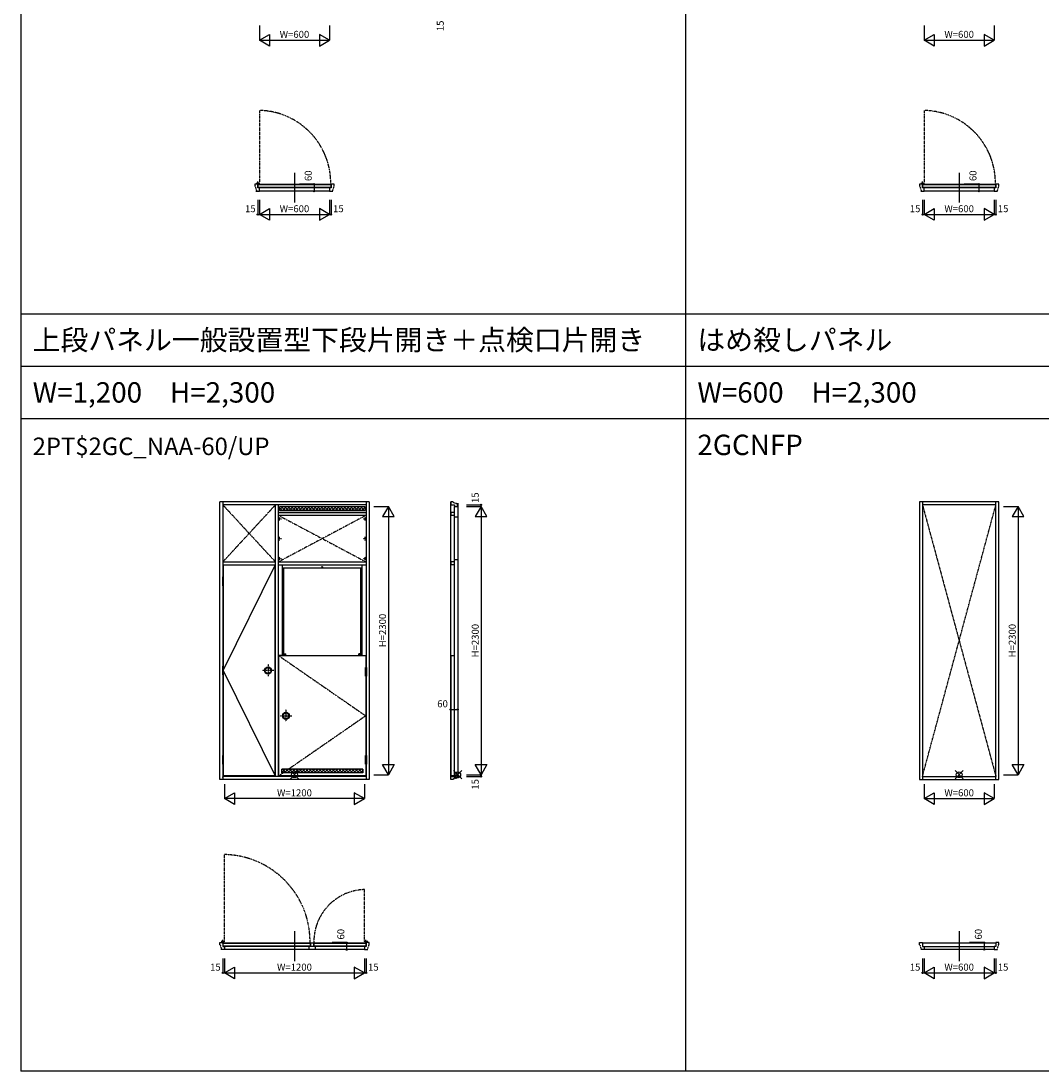
# Model space of a CAD drawing. Extents: x 0 to 28681, y 0 to 20000.
# Drawn here: x 0 to 8755, y 0 to 9005 of the extents above; entities that cross this region are included whole.
import ezdxf
from ezdxf.enums import TextEntityAlignment as Align

# ---------------------------------------------------------------- set-up
doc = ezdxf.new("R2010")
doc.units = 0
for name, pattern in [('CENTER', [17.5, 13, -1.5, 1.5, -1.5]), ('DASHDOT', [1, 0.5, -0.25, 0, -0.25]), ('DASHED', [3.5, 2, -1.5]), ('PHANTOM', [15.5, 8, -1.5, 1.5, -1.5, 1.5, -1.5])]:
    doc.linetypes.add(name, pattern=pattern)
doc.layers.get('0').update_dxf_attribs({"linetype": 'CONTINUOUS'})
for name, color, linetype in [('YKK_A1', 4, 'CONTINUOUS'), ('YKK_A2', 3, 'CONTINUOUS'), ('YKK_B1', 4, 'CONTINUOUS'), ('YKK_B2', 5, 'CONTINUOUS'), ('YKK_C1', 4, 'CONTINUOUS'), ('YKK_C2', 5, 'CONTINUOUS'), ('YKK_F1', 7, 'CONTINUOUS'), ('YKK_IN', 1, 'CONTINUOUS'), ('YKK_N1', 2, 'CONTINUOUS'), ('YKK_Z1', 7, 'CONTINUOUS')]:
    doc.layers.add(name, color=color, linetype=linetype)
doc.styles.get("Standard").update_dxf_attribs({"font": 'txt.shx', "bigfont": 'bigfont.shx'})

msp = doc.modelspace()

# ---------------------------------------------------------------- linework, layer by layer
at = {"layer": 'YKK_A1'}
for p, q in [((2985, 4881), (1705, 4881)), ((1705, 2501), (1705, 4881)), ((1730, 4881), (1730, 4239.2)), ((2960, 4881), (2960, 3461)), ((2985, 4881), (2985, 2501)), ((7705, 4881), (7705, 2501)), ((8385, 4881), (7705, 4881)), ((7730, 4881), (7730, 2501)), ((8360, 2501), (8360, 4881)), ((8385, 2501), (8385, 4881)), ((2960, 4856), (1730, 4856)), ((2182.5, 2526), (2182.5, 4856)), ((2207.5, 2526), (2207.5, 4856)), ((2207.5, 4791), (2960, 4791)), ((2950, 4840), (2217.5, 4840)), ((2217.5, 4840), (2217.5, 4807)), ((2246, 4840), (2217.5, 4811.5)), ((2239.6, 4807), (2217.5, 4829.1)), ((2217.5, 4807), (2950, 4807)), ((2267.9, 4807), (2234.9, 4840)), ((2274.3, 4840), (2241.3, 4807)), ((2261.6, 4807), (2261.5, 4807.1)), ((2296.1, 4807), (2263.1, 4840)), ((2302.6, 4840), (2269.6, 4807)), ((2324.4, 4807), (2291.4, 4840)), ((2330.9, 4840), (2297.9, 4807)), ((2352.7, 4807), (2319.7, 4840)), ((2359.2, 4840), (2326.2, 4807)), ((2381, 4807), (2348, 4840)), ((2387.5, 4840), (2354.5, 4807)), ((2409.3, 4807), (2376.3, 4840)), ((2415.7, 4840), (2382.7, 4807)), ((2437.6, 4807), (2404.6, 4840)), ((2444, 4840), (2411, 4807)), ((2465.8, 4807), (2432.8, 4840)), ((2472.3, 4840), (2439.3, 4807)), ((2494.1, 4807), (2461.1, 4840)), ((2500.6, 4840), (2467.6, 4807)), ((2522.4, 4807), (2489.4, 4840)), ((2528.9, 4840), (2495.9, 4807)), ((2550.7, 4807), (2517.7, 4840)), ((2557.2, 4840), (2524.2, 4807)), ((2579, 4807), (2546, 4840)), ((2585.4, 4840), (2552.4, 4807)), ((2607.3, 4807), (2574.3, 4840)), ((2613.7, 4840), (2580.7, 4807)), ((2635.5, 4807), (2602.5, 4840)), ((2642, 4840), (2609, 4807)), ((2663.8, 4807), (2630.8, 4840)), ((2670.3, 4840), (2637.3, 4807)), ((2692.1, 4807), (2659.1, 4840)), ((2698.6, 4840), (2665.6, 4807)), ((2720.4, 4807), (2687.4, 4840)), ((2726.9, 4840), (2693.9, 4807)), ((2748.7, 4807), (2715.7, 4840)), ((2755.1, 4840), (2722.1, 4807)), ((2777, 4807), (2744, 4840)), ((2783.4, 4840), (2750.4, 4807)), ((2805.3, 4807), (2772.3, 4840)), ((2811.7, 4840), (2778.7, 4807)), ((2833.5, 4807), (2800.5, 4840)), ((2840, 4840), (2807, 4807)), ((2861.8, 4807), (2828.8, 4840)), ((2868.3, 4840), (2835.3, 4807)), ((2890.1, 4807), (2857.1, 4840)), ((2896.6, 4840), (2863.6, 4807)), ((2918.4, 4807), (2885.4, 4840)), ((2924.9, 4840), (2891.9, 4807)), ((2946.7, 4807), (2913.7, 4840)), ((2950, 4836.9), (2920.1, 4807)), ((2950, 4840), (2950, 4807)), ((8360, 4856), (7730, 4856)), ((2207.5, 4766), (2960, 4766)), ((1730, 4366), (2182.5, 4366)), ((1730, 4341), (2182.5, 4341)), ((1734, 4338), (1734, 4238)), ((2178.5, 4338), (1734, 4338)), ((1737, 3439.8), (2178.5, 4338)), ((2178.5, 2531), (2178.5, 4338)), ((2207.5, 4366), (2960, 4366)), ((2207.5, 4341), (2960, 4341)), ((2242.5, 3564), (2242.5, 4341)), ((2925, 3564), (2925, 4341)), ((2242.5, 4316.4), (2925, 4316.4)), ((2252.5, 3564), (2252.5, 4316.4)), ((2915, 3564), (2915, 4316.4)), ((1730, 4163.2), (1730, 3472.5)), ((1734, 4163.2), (1734, 3472.5)), ((2270, 3564), (2207.5, 3564)), ((2956, 3561), (2211.5, 3561)), ((2211.5, 2531), (2211.5, 3561)), ((2252.5, 3579), (2270, 3579)), ((2270, 3564), (2270, 3579)), ((2915, 3579), (2897.5, 3579)), ((2897.5, 3564), (2897.5, 3579)), ((2897.5, 3564), (2960, 3564)), ((2956, 3561), (2956, 3461)), ((1737, 3429.2), (2178.5, 2531)), ((1730, 3396.5), (1730, 2707)), ((1734, 3396.5), (1734, 2707)), ((2956, 3385), (2956, 2707)), ((2960, 3385), (2960, 2707)), ((1730, 2631), (1730, 2501)), ((1734, 2631), (1734, 2531)), ((2956, 2631), (2956, 2531)), ((2960, 2631), (2960, 2501)), ((2801, 2526), (1730, 2526)), ((2178.5, 2531), (1734, 2531)), ((2960, 2526), (2185, 2526)), ((2956, 2531), (2211.5, 2531)), ((2931, 2589), (2236.5, 2589)), ((2265.6, 2589), (2236.5, 2559.9)), ((2236.5, 2556), (2236.5, 2589)), ((2248.3, 2556), (2236.5, 2567.8)), ((2931, 2556), (2236.5, 2556)), ((2276.6, 2556), (2243.6, 2589)), ((2293.9, 2589), (2260.9, 2556)), ((2304.9, 2556), (2271.9, 2589)), ((2322.2, 2589), (2289.2, 2556)), ((2333.1, 2556), (2300.1, 2589)), ((2350.5, 2589), (2317.5, 2556)), ((2361.4, 2556), (2328.4, 2589)), ((2378.7, 2589), (2345.7, 2556)), ((2389.7, 2556), (2356.7, 2589)), ((2389.7, 2556), (2356.7, 2589)), ((2407, 2589), (2374, 2556)), ((2418, 2556), (2385, 2589)), ((2435.3, 2589), (2402.3, 2556)), ((2446.3, 2556), (2413.3, 2589)), ((2463.6, 2589), (2430.6, 2556)), ((2474.6, 2556), (2441.6, 2589)), ((2491.9, 2589), (2458.9, 2556)), ((2502.8, 2556), (2469.8, 2589)), ((2520.2, 2589), (2487.2, 2556)), ((2531.1, 2556), (2498.1, 2589)), ((2548.4, 2589), (2515.4, 2556)), ((2559.4, 2556), (2526.4, 2589)), ((2576.7, 2589), (2543.7, 2556)), ((2587.7, 2556), (2554.7, 2589)), ((2605, 2589), (2572, 2556)), ((2616, 2556), (2583, 2589)), ((2633.3, 2589), (2600.3, 2556)), ((2644.3, 2556), (2611.3, 2589)), ((2661.6, 2589), (2628.6, 2556)), ((2672.5, 2556), (2639.5, 2589)), ((2689.9, 2589), (2656.9, 2556)), ((2700.8, 2556), (2667.8, 2589)), ((2718.1, 2589), (2685.1, 2556)), ((2729.1, 2556), (2696.1, 2589)), ((2746.4, 2589), (2713.4, 2556)), ((2757.4, 2556), (2724.4, 2589)), ((2774.7, 2589), (2741.7, 2556)), ((2785.7, 2556), (2752.7, 2589)), ((2803, 2589), (2770, 2556)), ((2814, 2556), (2781, 2589)), ((2831.3, 2589), (2798.3, 2556)), ((2842.3, 2556), (2809.3, 2589)), ((2859.6, 2589), (2826.6, 2556)), ((2870.5, 2556), (2837.5, 2589)), ((2887.9, 2589), (2854.9, 2556)), ((2898.8, 2556), (2865.8, 2589)), ((2916.1, 2589), (2883.1, 2556)), ((2927.1, 2556), (2894.1, 2589)), ((2931, 2575.6), (2911.4, 2556)), ((2931, 2580.4), (2922.4, 2589)), ((2931, 2589), (2931, 2556)), ((7730, 2526), (8360, 2526)), ((2985, 2501), (1705, 2501)), ((7705, 2501), (8385, 2501))]:
    msp.add_line(p, q, dxfattribs=at)
at = {"layer": 'YKK_A1', "linetype": 'DASHDOT'}
for p, q in [((1730, 4856), (2182.5, 4366)), ((2182.5, 4856), (1730, 4366)), ((7730, 4856), (8360, 2526)), ((7730, 2526), (8360, 4856)), ((2202.5, 4736), (2232.5, 4736)), ((2207.5, 4766), (2960, 4366)), ((2960, 4766), (2207.5, 4366)), ((2217.5, 4721), (2217.5, 4751)), ((2935, 4736), (2965, 4736)), ((2950, 4721), (2950, 4751)), ((2202.5, 4566), (2232.5, 4566)), ((2217.5, 4551), (2217.5, 4581)), ((2935, 4566), (2965, 4566)), ((2950, 4551), (2950, 4581)), ((2202.5, 4396), (2232.5, 4396)), ((2217.5, 4381), (2217.5, 4411)), ((2583.8, 4315.1), (2583.8, 4330.4)), ((2935, 4396), (2965, 4396)), ((2950, 4381), (2950, 4411)), ((2577, 4322.4), (2590.6, 4322.4)), ((2211.5, 3561), (2956, 3046)), ((2257.2, 3574), (2270.8, 3574)), ((2264, 3566.7), (2264, 3582)), ((2910.3, 3574), (2896.7, 3574)), ((2903.5, 3566.7), (2903.5, 3582)), ((2956, 3046), (2211.5, 2531))]:
    msp.add_line(p, q, dxfattribs=at)
at = {"layer": 'YKK_A1'}
for centre, radius in [((2217.5, 4736), 3.5), ((2950, 4736), 3.5), ((2217.5, 4566), 3.5), ((2950, 4566), 3.5), ((2217.5, 4396), 3.5), ((2583.8, 4322.4), 2.5), ((2950, 4396), 3.5), ((2264, 3574), 2.5), ((2903.5, 3574), 2.5)]:
    msp.add_circle(centre, radius, dxfattribs=at)
for p in [(1730, 2521), (1730, 2521), (0, 0)]:
    msp.add_point(p, dxfattribs=at)
at = {"layer": 'YKK_A2'}
for p, q in [((1727, 4238), (1727, 4162)), ((1737, 4238), (1727, 4238)), ((1737, 4162), (1737, 4238)), ((1737, 4200), (1727, 4200)), ((1737, 4162), (1727, 4162)), ((1727, 3472.5), (1727, 3396.5)), ((1737, 3472.5), (1727, 3472.5)), ((1737, 3434.5), (1727, 3434.5)), ((1737, 3396.5), (1737, 3472.5)), ((2953, 3461), (2963, 3461)), ((2953, 3385), (2953, 3461)), ((2953, 3423), (2963, 3423)), ((2963, 3461), (2963, 3385)), ((1737, 3396.5), (1727, 3396.5)), ((2953, 3385), (2963, 3385)), ((1727, 2707), (1727, 2631)), ((1737, 2707), (1727, 2707)), ((1737, 2631), (1737, 2707)), ((2953, 2631), (2953, 2707)), ((2953, 2707), (2963, 2707)), ((2963, 2707), (2963, 2631)), ((1737, 2669), (1727, 2669)), ((1737, 2631), (1727, 2631)), ((2953, 2669), (2963, 2669)), ((2953, 2631), (2963, 2631))]:
    msp.add_line(p, q, dxfattribs=at)
at = {"layer": 'YKK_A2', "linetype": 'DASHDOT'}
for p, q in [((2168, 3434.5), (2067, 3434.5)), ((2118.4, 3488.2), (2118.4, 3387.1)), ((2271.6, 3099.7), (2271.6, 2998.6)), ((2222, 3046), (2323, 3046))]:
    msp.add_line(p, q, dxfattribs=at)
at = {"layer": 'YKK_A2'}
for centre, radius in [((2118.4, 3434.5), 30), ((2118.4, 3434.5), 25), ((2271.6, 3046), 30), ((2271.6, 3046), 25)]:
    msp.add_circle(centre, radius, dxfattribs=at)
msp.add_point((0, 0), dxfattribs=at)
at = {"layer": 'YKK_B1', "color": 132, "linetype": 'PHANTOM'}
for p, q in [((2044.7, 8238.4), (2044.7, 7616.5)), ((7744.7, 8238.4), (7744.7, 7616.5)), ((1744.7, 1111.5), (1744.7, 1856)), ((2945.3, 1111.5), (2945.3, 1556))]:
    msp.add_line(p, q, dxfattribs=at)
at = {"layer": 'YKK_B1'}
for p, q in [((2345, 7704.4), (2345, 7447.6)), ((8045, 7704.4), (8045, 7447.6)), ((2005, 7606), (2005, 7586)), ((2030, 7606), (2005, 7606)), ((2030, 7574), (2030, 7609.9)), ((2660, 7574), (2030, 7574)), ((2034, 7577), (2034, 7609.9)), ((2660, 7604.4), (2034, 7604.4)), ((2034, 7602), (2656, 7602)), ((2656, 7577), (2034, 7577)), ((2045, 7546), (2045, 7574)), ((2645, 7574), (2645, 7546)), ((2656, 7602), (2656, 7577)), ((2685, 7606), (2660, 7606)), ((2660, 7606), (2660, 7574)), ((2685, 7586), (2685, 7606)), ((7730, 7606), (7705, 7606)), ((7705, 7606), (7705, 7586)), ((7730, 7574), (7730, 7609.9)), ((8360, 7574), (7730, 7574)), ((7734, 7577), (7734, 7609.9)), ((8360, 7604.4), (7734, 7604.4)), ((7734, 7602), (8356, 7602)), ((8356, 7577), (7734, 7577)), ((7745, 7546), (7745, 7574)), ((8345, 7574), (8345, 7546)), ((8356, 7602), (8356, 7577)), ((8360, 7606), (8360, 7574)), ((8385, 7606), (8360, 7606)), ((8385, 7586), (8385, 7606)), ((2015, 7546), (2045, 7546)), ((2045, 7547.6), (2645, 7547.6)), ((2645, 7546), (2675, 7546)), ((7715, 7546), (7745, 7546)), ((7745, 7547.6), (8345, 7547.6)), ((8345, 7546), (8375, 7546)), ((2345, 1199.4), (2345, 942.6)), ((8045, 1199.4), (8045, 942.6)), ((1705, 1101), (1730, 1101)), ((1705, 1081), (1705, 1101)), ((1730, 1104.9), (1730, 1069)), ((1734, 1072), (1734, 1104.9)), ((1734, 1099.4), (2956, 1099.4)), ((1734, 1097), (2478.5, 1097)), ((2478.5, 1097), (2478.5, 1072)), ((2482.5, 1099.4), (2482.5, 1069.2)), ((2507.5, 1099.4), (2507.5, 1069.2)), ((2511.5, 1097), (2956, 1097)), ((2511.5, 1097), (2511.5, 1072)), ((2956, 1104.9), (2956, 1072)), ((2960, 1104.9), (2960, 1069)), ((2985, 1101), (2960, 1101)), ((2985, 1081), (2985, 1101)), ((7705, 1101), (7730, 1101)), ((7705, 1081), (7705, 1101)), ((7730, 1101), (7730, 1069)), ((7730, 1099.4), (8360, 1099.4)), ((8360, 1097), (7730, 1097)), ((8360, 1101), (8360, 1069)), ((8385, 1101), (8360, 1101)), ((8385, 1081), (8385, 1101)), ((1745, 1041), (1715, 1041)), ((1730, 1069), (1745, 1069)), ((2478.5, 1072), (1734, 1072)), ((2960, 1069), (1745, 1069)), ((1745, 1069), (1745, 1041)), ((2945, 1042.6), (1745, 1042.6)), ((2467.5, 1069), (2467.5, 1042.6)), ((2956, 1072), (2511.5, 1072)), ((2522.5, 1069), (2522.5, 1042.6)), ((2945, 1069), (2945, 1041)), ((2945, 1041), (2975, 1041)), ((7745, 1041), (7715, 1041)), ((7730, 1069), (7745, 1069)), ((7745, 1069), (8345, 1069)), ((7745, 1069), (7745, 1041)), ((8345, 1042.6), (7745, 1042.6)), ((8360, 1069), (8345, 1069)), ((8345, 1069), (8345, 1041)), ((8345, 1041), (8375, 1041))]:
    msp.add_line(p, q, dxfattribs=at)
at = {"layer": 'YKK_B1', "color": 132, "linetype": 'CENTER'}
for p, q in [((2017, 7614.5), (2047, 7614.5)), ((2032, 7599.5), (2032, 7629.5)), ((7717, 7614.5), (7747, 7614.5)), ((7732, 7599.5), (7732, 7629.5)), ((1747, 1109.5), (1717, 1109.5)), ((1732, 1094.5), (1732, 1124.5)), ((2973, 1109.5), (2943, 1109.5)), ((2958, 1094.5), (2958, 1124.5))]:
    msp.add_line(p, q, dxfattribs=at)
at = {"layer": 'YKK_B1'}
for centre in [(2032, 7614.5), (7732, 7614.5), (1732, 1109.5), (2958, 1109.5)]:
    msp.add_circle(centre, 5, dxfattribs=at)
at = {"layer": 'YKK_B1', "color": 132, "linetype": 'PHANTOM'}
for centre, radius, start, end in [((2032, 7614.5), 624, 359.07258, 88.83757), ((7732, 7614.5), 624, 359.07258, 88.83757), ((1732, 1109.5), 746.6, 359.22488, 89.02848), ((2958, 1109.5), 446.7, 91.62401, 181.29565)]:
    msp.add_arc(centre, radius, start, end, dxfattribs=at)
at = {"layer": 'YKK_B1'}
msp.add_point((0, 0), dxfattribs=at)
at = {"layer": 'YKK_B2'}
msp.add_point((0, 0), dxfattribs=at)
at = {"layer": 'YKK_C1'}
for p, q in [((3685, 2501), (3685, 4881)), ((3686.6, 4881), (3686.6, 4856)), ((3705, 4881), (3686.6, 4881)), ((3743.4, 4841), (3743.4, 4871)), ((3745, 4871), (3745, 2511)), ((3686.6, 4856), (3717, 4856)), ((3717, 4791), (3686.6, 4791)), ((3686.6, 4791), (3686.6, 4766)), ((3717, 4856), (3717, 4841)), ((3717, 2541), (3717, 4841)), ((3717, 4841), (3743.4, 4841)), ((3686.6, 4766), (3717, 4766)), ((3745, 4751), (3717, 4751)), ((3686.6, 4368), (3686.6, 4343)), ((3686.6, 4343), (3717, 4343)), ((3717, 4368), (3686.8, 4368)), ((3745, 4383), (3717, 4383)), ((3689, 2531), (3689, 3563)), ((3689, 3563), (3714, 3563)), ((3714, 3563), (3714, 2531)), ((3686.6, 2501), (3686.6, 2526)), ((3686.6, 2526), (3717, 2526)), ((3714, 2531), (3689, 2531)), ((3717, 2541), (3743.4, 2541)), ((3717, 2526), (3717, 2541)), ((3743.4, 2541), (3743.4, 2511)), ((3705, 2501), (3686.6, 2501))]:
    msp.add_line(p, q, dxfattribs=at)
msp.add_point((0, 0), dxfattribs=at)
at = {"layer": 'YKK_C2'}
msp.add_point((0, 0), dxfattribs=at)
at = {"layer": 'YKK_F1'}
for p, q in [((0, 0), (0, 20000)), ((5700, 0), (5700, 19500)), ((0, 6495), (28500, 6495)), ((0, 6045), (28500, 6045)), ((0, 5595), (28500, 5595)), ((0, 0), (28681, 0))]:
    msp.add_line(p, q, dxfattribs=at)
msp.add_point((0, 0), dxfattribs=at)
at = {"layer": 'YKK_IN', "linetype": 'Continuous'}
for p, q in [((2309.6, 2505.6), (2380.4, 2576.4)), ((2309.6, 2576.4), (2380.4, 2505.6)), ((3709.6, 2576.4), (3780.4, 2505.6)), ((3709.6, 2505.6), (3780.4, 2576.4)), ((8009.6, 2505.6), (8080.4, 2576.4)), ((8009.6, 2576.4), (8080.4, 2505.6))]:
    msp.add_line(p, q, dxfattribs=at)
for centre in [(2345, 2541), (3745, 2541), (8045, 2541)]:
    msp.add_circle(centre, 25, dxfattribs=at)
at = {"layer": 'YKK_IN'}
msp.add_point((0, 0), dxfattribs=at)
at = {"layer": 'YKK_N1', "linetype": 'Continuous'}
for p, q in [((2045, 8966), (2045, 8841)), ((2645, 8966), (2645, 8841)), ((7745, 8966), (7745, 8841)), ((8345, 8966), (8345, 8841)), ((2045, 8841), (2131.6, 8891)), ((2045, 8841), (2645, 8841)), ((2131.6, 8791), (2045, 8841)), ((2645, 8841), (2558.4, 8891)), ((2558.4, 8791), (2645, 8841)), ((7745, 8841), (7831.6, 8891)), ((7745, 8841), (8345, 8841)), ((7831.6, 8791), (7745, 8841)), ((8345, 8841), (8258.4, 8891)), ((8258.4, 8791), (8345, 8841)), ((3025, 4841), (3150, 4841)), ((3150, 4841), (3100, 4754.4)), ((3150, 4841), (3150, 2541)), ((3200, 4754.4), (3150, 4841)), ((8425, 4841), (8550, 4841)), ((8550, 4841), (8500, 4754.4)), ((8550, 4841), (8550, 2541)), ((8600, 4754.4), (8550, 4841)), ((3150, 2541), (3100, 2627.6)), ((3200, 2627.6), (3150, 2541)), ((8550, 2541), (8500, 2627.6)), ((8600, 2627.6), (8550, 2541)), ((3025, 2541), (3150, 2541)), ((8425, 2541), (8550, 2541)), ((1745, 2461), (1745, 2336)), ((2945, 2461), (2945, 2336)), ((7745, 2461), (7745, 2336)), ((8345, 2461), (8345, 2336)), ((1745, 2336), (1831.6, 2386)), ((2945, 2336), (2858.4, 2386)), ((7745, 2336), (7831.6, 2386)), ((8345, 2336), (8258.4, 2386)), ((2945, 2336), (1745, 2336)), ((1831.6, 2286), (1745, 2336)), ((2858.4, 2286), (2945, 2336)), ((7745, 2336), (8345, 2336)), ((7831.6, 2286), (7745, 2336)), ((8258.4, 2286), (8345, 2336))]:
    msp.add_line(p, q, dxfattribs=at)
at = {"layer": 'YKK_N1'}
for p, q in [((2131.6, 8891), (2131.6, 8791)), ((2558.4, 8891), (2558.4, 8791)), ((7831.6, 8891), (7831.6, 8791)), ((8258.4, 8891), (8258.4, 8791)), ((2513.2, 7606), (2388.2, 7606)), ((2513.2, 7606), (2513.2, 7546)), ((8213.2, 7606), (8088.2, 7606)), ((8213.2, 7606), (8213.2, 7546)), ((2513.2, 7546), (2388.2, 7546)), ((8213.2, 7546), (8088.2, 7546)), ((2030, 7471), (2030, 7346)), ((2045, 7471), (2045, 7346)), ((2045, 7346), (2131.6, 7396)), ((2131.6, 7396), (2131.6, 7296)), ((2645, 7346), (2558.4, 7396)), ((2558.4, 7396), (2558.4, 7296)), ((2645, 7471), (2645, 7346)), ((2660, 7471), (2660, 7346)), ((7730, 7471), (7730, 7346)), ((7745, 7471), (7745, 7346)), ((7745, 7346), (7831.6, 7396)), ((7831.6, 7396), (7831.6, 7296)), ((8345, 7346), (8258.4, 7396)), ((8258.4, 7396), (8258.4, 7296)), ((8345, 7471), (8345, 7346)), ((8360, 7471), (8360, 7346)), ((2030, 7346), (2045, 7346)), ((2045, 7346), (2645, 7346)), ((2131.6, 7296), (2045, 7346)), ((2558.4, 7296), (2645, 7346)), ((2645, 7346), (2660, 7346)), ((7730, 7346), (7745, 7346)), ((7745, 7346), (8345, 7346)), ((7831.6, 7296), (7745, 7346)), ((8258.4, 7296), (8345, 7346)), ((8345, 7346), (8360, 7346)), ((3820, 4856), (3945, 4856)), ((3820, 4841), (3945, 4841)), ((3945, 4841), (3895, 4754.4)), ((3945, 4841), (3945, 4856)), ((3945, 4841), (3945, 2541)), ((3995, 4754.4), (3945, 4841)), ((3100, 4754.4), (3200, 4754.4)), ((3895, 4754.4), (3995, 4754.4)), ((8500, 4754.4), (8600, 4754.4)), ((3685, 3099.9), (3745, 3099.9)), ((3100, 2627.6), (3200, 2627.6)), ((3895, 2627.6), (3995, 2627.6)), ((3945, 2541), (3895, 2627.6)), ((3995, 2627.6), (3945, 2541)), ((8500, 2627.6), (8600, 2627.6)), ((3820, 2541), (3945, 2541)), ((3820, 2526), (3945, 2526)), ((3945, 2541), (3945, 2526)), ((1831.6, 2386), (1831.6, 2286)), ((2858.4, 2386), (2858.4, 2286)), ((7831.6, 2386), (7831.6, 2286)), ((8258.4, 2386), (8258.4, 2286)), ((2792.4, 1101), (2667.4, 1101)), ((2792.4, 1101), (2792.4, 1041)), ((8259.6, 1101), (8134.6, 1101)), ((8259.6, 1101), (8259.6, 1041)), ((2792.4, 1041), (2667.4, 1041)), ((8259.6, 1041), (8134.6, 1041)), ((1730, 966), (1730, 841)), ((1745, 966), (1745, 841)), ((2945, 966), (2945, 841)), ((2960, 966), (2960, 841)), ((7730, 966), (7730, 841)), ((7745, 966), (7745, 841)), ((8345, 966), (8345, 841)), ((8360, 966), (8360, 841)), ((1730, 841), (1745, 841)), ((1745, 841), (1831.6, 891)), ((1745, 841), (2945, 841)), ((1831.6, 791), (1745, 841)), ((1831.6, 891), (1831.6, 791)), ((2945, 841), (2858.4, 891)), ((2858.4, 891), (2858.4, 791)), ((2858.4, 791), (2945, 841)), ((2945, 841), (2960, 841)), ((7730, 841), (7745, 841)), ((7745, 841), (7831.6, 891)), ((7745, 841), (8345, 841)), ((7831.6, 791), (7745, 841)), ((7831.6, 891), (7831.6, 791)), ((8345, 841), (8258.4, 891)), ((8258.4, 891), (8258.4, 791)), ((8258.4, 791), (8345, 841)), ((8345, 841), (8360, 841))]:
    msp.add_line(p, q, dxfattribs=at)
for centre in [(2513.2, 7606), (8213.2, 7606), (2513.2, 7546), (8213.2, 7546), (2030, 7346), (2660, 7346), (7730, 7346), (8360, 7346), (3945, 4856), (3685, 3099.9), (3745, 3099.9), (3945, 2526), (2792.4, 1101), (8259.6, 1101), (2792.4, 1041), (8259.6, 1041), (1730, 841), (2960, 841), (7730, 841), (8360, 841)]:
    msp.add_circle(centre, 5, dxfattribs=at)
msp.add_point((0, 0), dxfattribs=at)
at = {"layer": 'YKK_Z1', "linetype": 'DASHED'}
for p, q in [((2006.6, 7590.6), (2020, 7547.6)), ((2683.4, 7590.6), (2670, 7547.6)), ((7706.6, 7590.6), (7720, 7547.6)), ((8383.4, 7590.6), (8370, 7547.6)), ((3698.8, 4879.4), (3741.8, 4866)), ((3698.8, 2502.6), (3741.8, 2516)), ((1706.6, 1085.6), (1720, 1042.6)), ((2983.4, 1085.6), (2970, 1042.6)), ((7706.6, 1086), (7718.5, 1042.6)), ((8371.5, 1042.6), (8383.4, 1086))]:
    msp.add_line(p, q, dxfattribs=at)
at = {"layer": 'YKK_Z1'}
msp.add_point((0, 0), dxfattribs=at)

# ---------------------------------------------------------------- texts
for s, height, p in [('上段パネル一般設置型下段片開き＋点検口片開き', 175, (100, 6182.5)), ('はめ殺しパネル', 175, (5800, 6182.5)), ('W=1,200\u3000H=2,300', 175, (100, 5732.5)), ('W=600\u3000H=2,300', 175, (5800, 5732.5)), ('2PT$2GC_NAA-60/UP', 150, (100, 5282.5)), ('2GCNFP', 175, (5800, 5282.5))]:
    msp.add_text(s, height=height).set_placement(p)
at = {"layer": 'YKK_N1', "linetype": 'Continuous'}
for s, p in [('W=600', (2345, 8883)), ('W=600', (8045, 8883)), ('W=1200', (2345, 2378)), ('W=600', (8045, 2378))]:
    msp.add_text(s, height=60, dxfattribs=at).set_placement(p, align=Align.MIDDLE)
at = {"layer": 'YKK_N1'}
for s, p in [('15', (3603, 8963.8)), ('60', (2471.2, 7678.1)), ('60', (8171.2, 7678.1)), ('15', (3903, 4917.4)), ('H=2300', (3903, 3691)), ('15', (3903, 2458.8)), ('60', (2750.4, 1173.1)), ('60', (8217.6, 1173.1))]:
    msp.add_text(s, height=60, rotation=90, dxfattribs=at).set_placement(p, align=Align.MIDDLE)
for s, p in [('15', (1967, 7388)), ('W=600', (2345, 7388)), ('15', (2721.7, 7388)), ('15', (7667, 7388)), ('W=600', (8045, 7388)), ('15', (8421.7, 7388)), ('60', (3615, 3141.9)), ('15', (1667, 883)), ('W=1200', (2345, 883)), ('15', (3021.7, 883)), ('15', (7667, 883)), ('W=600', (8045, 883)), ('15', (8421.7, 883))]:
    msp.add_text(s, height=60, dxfattribs=at).set_placement(p, align=Align.MIDDLE)
at = {"layer": 'YKK_N1', "linetype": 'Continuous'}
for p in [(3108, 3778), (8508, 3691)]:
    msp.add_text('H=2300', height=60, rotation=90, dxfattribs=at).set_placement(p, align=Align.MIDDLE)

doc.saveas('drawing.dxf')
